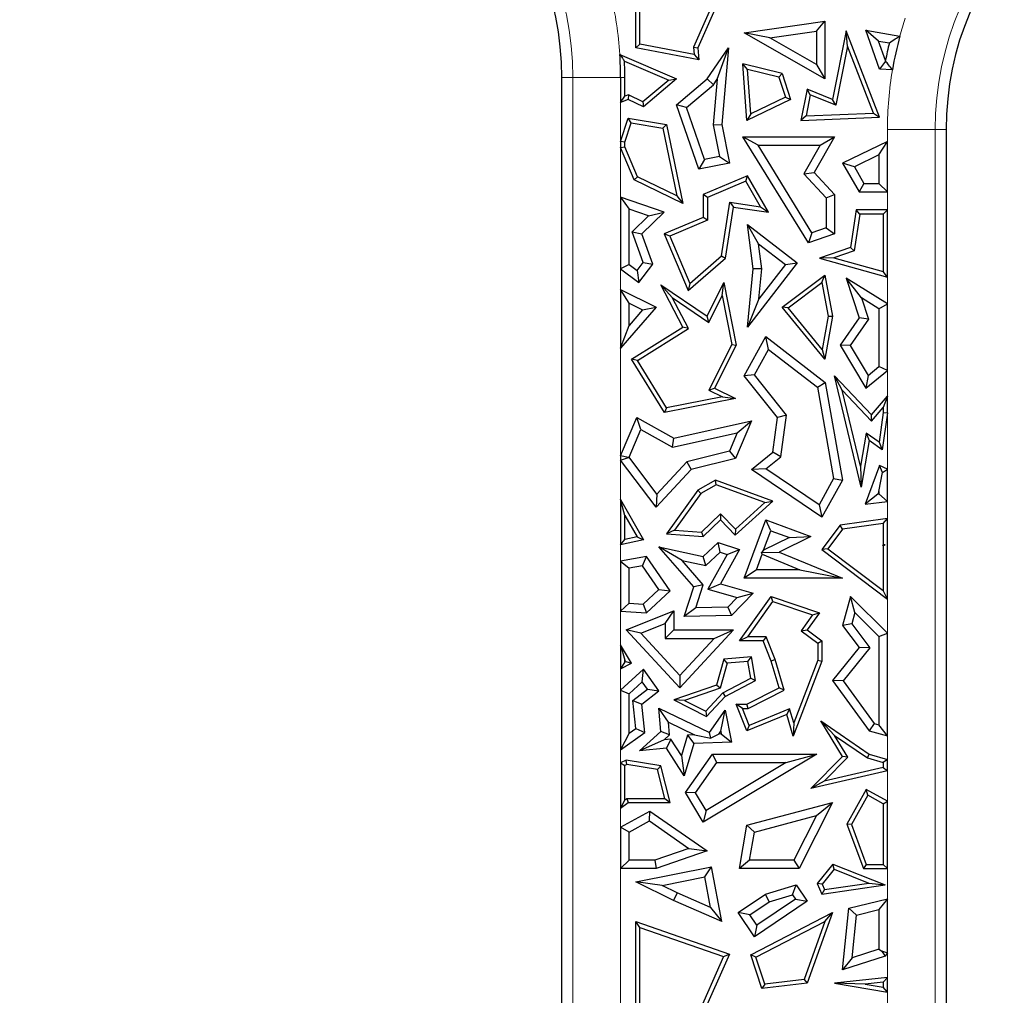
# Model space of a CAD drawing. Units: millimetres. Extents: x 0 to 420, y 0 to 297.
# Drawn here: x 149 to 155, y 78 to 84 of the extents above; entities that cross this region are included whole.
import ezdxf

# ---------------------------------------------------------------- set-up
doc = ezdxf.new("R2010")
doc.units = ezdxf.units.MM

msp = doc.modelspace()

# ---------------------------------------------------------------- linework, layer by layer
at = {"color": 7, "linetype": 'Continuous', "lineweight": 25}
for p, q in [((152.6219, 84.0842), (152.6219, 84.6994)), ((152.6471, 84.1051), (152.6471, 84.664)), ((153.1446, 84.4904), (152.9653, 84.0885)), ((153.1788, 84.5052), (152.991, 84.0842)), ((153.267, 84.1729), (153.747, 84.2422)), ((153.6966, 84.184), (153.747, 84.2422)), ((153.747, 84.2422), (153.747, 83.8986)), ((153.4192, 84.144), (153.267, 84.1729)), ((153.747, 83.8986), (153.267, 84.1729)), ((153.4192, 84.144), (153.6966, 84.184)), ((153.6966, 84.184), (153.6966, 83.9854)), ((153.8733, 84.1844), (153.7926, 83.777)), ((153.8812, 84.0945), (153.8733, 84.1844)), ((154.0721, 83.6718), (153.8733, 84.1844)), ((154.0663, 84.1246), (153.9903, 84.1885)), ((153.9903, 84.1885), (154.1929, 84.1543)), ((154.0721, 83.957), (153.9903, 84.1885)), ((153.6966, 83.9854), (153.4192, 84.144)), ((154.0663, 84.1246), (154.1305, 84.1138)), ((154.1075, 84.0078), (154.0663, 84.1246)), ((152.6471, 84.1051), (152.6219, 84.0842)), ((152.9975, 84.013), (152.6219, 84.0842)), ((152.9694, 84.044), (152.6471, 84.1051)), ((152.9653, 84.0885), (152.9694, 84.044)), ((152.9653, 84.0885), (152.991, 84.0842)), ((152.991, 84.0842), (152.9975, 84.013)), ((153.0468, 83.8986), (153.1737, 84.0842)), ((153.1066, 83.8968), (153.1737, 84.0842)), ((153.1737, 84.0842), (153.1335, 83.6277)), ((153.8812, 84.0945), (153.8114, 83.7421)), ((154.0359, 83.6955), (153.8812, 84.0945)), ((152.5275, 84.0445), (152.8654, 83.8986)), ((152.5549, 84.0052), (152.818, 83.8916)), ((152.9694, 84.044), (152.9975, 84.013)), ((154.1077, 84.0051), (154.0721, 83.957)), ((153.286, 83.9559), (153.2582, 83.9888)), ((153.4929, 83.9305), (153.2582, 83.9888)), ((153.2838, 83.6523), (153.2582, 83.9888)), ((153.3061, 83.691), (153.286, 83.9559)), ((153.4733, 83.9094), (153.286, 83.9559)), ((153.6966, 83.9854), (153.747, 83.8986)), ((154.149, 83.9536), (154.0721, 83.957)), ((152.1826, 74.6715), (152.1826, 83.9071)), ((152.5319, 83.9071), (152.5319, 83.7577)), ((152.5571, 83.7957), (152.5571, 83.9071)), ((152.818, 83.8916), (152.6646, 83.7625)), ((152.8654, 83.8986), (152.6683, 83.7327)), ((152.818, 83.8916), (152.8654, 83.8986)), ((152.8654, 83.7456), (153.0468, 83.8986)), ((153.0845, 83.8645), (153.0468, 83.8986)), ((153.1066, 83.8968), (153.0827, 83.625)), ((153.0845, 83.8645), (153.1066, 83.8968)), ((153.4733, 83.9094), (153.4929, 83.9305)), ((153.4733, 83.9094), (153.5124, 83.7901)), ((153.4929, 83.9305), (153.5432, 83.777)), ((152.9243, 83.7293), (153.0845, 83.8645)), ((153.6417, 83.8386), (153.6048, 83.6523)), ((153.6605, 83.8037), (153.6417, 83.8386)), ((153.7926, 83.777), (153.6417, 83.8386)), ((152.5319, 83.7577), (152.5571, 83.7957)), ((152.5774, 83.777), (152.5319, 83.7577)), ((152.5781, 83.8046), (152.5571, 83.7957)), ((152.5781, 83.8046), (152.5774, 83.777)), ((152.6683, 83.7327), (152.5774, 83.777)), ((152.6646, 83.7625), (152.5781, 83.8046)), ((152.6646, 83.7625), (152.6683, 83.7327)), ((153.5432, 83.777), (153.2838, 83.6523)), ((153.5124, 83.7901), (153.3061, 83.691)), ((153.5124, 83.7901), (153.5432, 83.777)), ((153.6605, 83.8037), (153.6358, 83.6788)), ((153.8114, 83.7421), (153.6605, 83.8037)), ((153.8114, 83.7421), (153.7926, 83.777)), ((152.9243, 83.7293), (152.8654, 83.7456)), ((152.9975, 83.3617), (152.8654, 83.7456)), ((153.0308, 83.4196), (152.9243, 83.7293)), ((152.5319, 83.5269), (152.5774, 83.6658)), ((152.5946, 83.6374), (152.5774, 83.6658)), ((152.5774, 83.6658), (152.8049, 83.6277)), ((153.3061, 83.691), (153.2838, 83.6523)), ((153.6358, 83.6788), (153.6048, 83.6523)), ((153.6048, 83.6523), (154.0721, 83.6718)), ((153.6358, 83.6788), (154.0359, 83.6955)), ((154.0359, 83.6955), (154.0721, 83.6718)), ((152.5571, 83.5229), (152.5946, 83.6374)), ((152.5946, 83.6374), (152.7837, 83.6057)), ((152.7837, 83.6057), (152.8049, 83.6277)), ((152.7837, 83.6057), (152.8671, 83.2025)), ((152.8049, 83.6277), (152.9022, 83.1574)), ((153.0827, 83.625), (153.1335, 83.6277)), ((153.0827, 83.625), (153.1196, 83.4371)), ((153.1335, 83.6277), (153.1788, 83.3974)), ((154.4684, 83.5976), (154.4684, 74.6715)), ((152.5571, 83.5229), (152.5319, 83.5269)), ((152.5319, 83.5269), (152.5319, 83.4902)), ((152.5571, 83.4954), (152.5571, 83.5229)), ((153.3496, 83.5041), (153.2594, 83.5545)), ((153.2594, 83.5545), (153.8044, 83.5545)), ((153.6487, 82.923), (153.2594, 83.5545)), ((153.8044, 83.5545), (153.6842, 83.3414)), ((153.7181, 83.5041), (153.8044, 83.5545)), ((154.1191, 83.5268), (153.8516, 83.3974)), ((154.0687, 83.4465), (154.1191, 83.5268)), ((154.1191, 83.2272), (154.1191, 83.5268)), ((152.5319, 83.4902), (152.5571, 83.4954)), ((152.6134, 83.298), (152.5319, 83.4902)), ((152.6329, 83.3165), (152.5571, 83.4954)), ((153.3496, 83.5041), (153.7181, 83.5041)), ((153.6704, 82.9837), (153.3496, 83.5041)), ((153.7181, 83.5041), (153.6223, 83.3342)), ((153.0308, 83.4196), (152.9975, 83.3617)), ((153.1196, 83.4371), (153.0308, 83.4196)), ((153.1196, 83.4371), (153.1788, 83.3974)), ((154.0687, 83.4465), (153.9225, 83.3758)), ((154.0687, 83.4465), (154.0687, 83.2776)), ((153.1788, 83.3974), (152.9975, 83.3617)), ((153.9225, 83.3758), (153.8516, 83.3974)), ((153.8516, 83.3974), (153.9505, 83.2272)), ((153.9225, 83.3758), (153.9795, 83.2776)), ((152.6329, 83.3165), (152.6134, 83.298)), ((152.9022, 83.1574), (152.6134, 83.298)), ((152.8671, 83.2025), (152.6329, 83.3165)), ((153.2874, 83.3225), (153.0232, 83.2106)), ((153.2766, 83.2906), (153.0484, 83.1939)), ((153.2766, 83.2906), (153.2874, 83.3225)), ((153.3639, 83.1383), (153.2766, 83.2906)), ((153.4116, 83.1058), (153.2874, 83.3225)), ((153.6223, 83.3342), (153.6842, 83.3414)), ((153.6223, 83.3342), (153.754, 83.1913)), ((153.6842, 83.3414), (153.8044, 83.2109)), ((153.9795, 83.2776), (153.9505, 83.2272)), ((153.9795, 83.2776), (154.0687, 83.2776)), ((154.1191, 83.2272), (154.0687, 83.2776)), ((152.5319, 83.1947), (152.5823, 83.1242)), ((152.7915, 83.1058), (152.5319, 83.1947)), ((152.5319, 83.1947), (152.5319, 82.7698)), ((152.8671, 83.2025), (152.9022, 83.1574)), ((153.0484, 83.1939), (153.0232, 83.2106)), ((153.0232, 83.2106), (153.0232, 83.0745)), ((153.0484, 83.1939), (153.0484, 83.0578)), ((153.754, 83.1913), (153.8044, 83.2109)), ((153.754, 83.1913), (153.754, 83.0123)), ((153.8044, 83.2109), (153.8044, 82.9763)), ((153.9505, 83.2272), (154.1191, 83.2272)), ((152.6976, 83.0847), (152.5823, 83.1242)), ((152.5823, 82.7949), (152.5823, 83.1242)), ((153.1318, 82.8455), (153.1822, 83.1653)), ((153.1553, 82.8325), (153.2032, 83.1367)), ((153.1822, 83.1653), (153.2032, 83.1367)), ((153.1822, 83.1653), (153.3639, 83.1383)), ((153.2032, 83.1367), (153.4116, 83.1058)), ((153.3639, 83.1383), (153.4116, 83.1058)), ((153.9336, 83.1199), (153.8985, 82.8958)), ((153.9552, 83.0947), (153.9336, 83.1199)), ((154.1191, 83.1199), (153.9336, 83.1199)), ((154.0939, 83.0947), (154.1191, 83.1199)), ((154.1191, 82.7199), (154.1191, 83.1199)), ((152.5999, 82.9897), (152.6976, 83.0847)), ((152.6583, 82.9763), (152.7915, 83.1058)), ((152.6976, 83.0847), (152.7915, 83.1058)), ((153.0232, 83.0745), (152.7915, 82.9763)), ((153.0484, 83.0578), (152.8245, 82.9629)), ((153.0484, 83.0578), (153.0232, 83.0745)), ((153.9552, 83.0947), (153.921, 82.8769)), ((154.0939, 83.0947), (153.9552, 83.0947)), ((154.0939, 83.0947), (154.0939, 82.753)), ((153.3526, 82.9184), (153.2874, 83.0326)), ((153.2874, 83.0326), (153.5827, 82.8042)), ((153.3208, 82.7687), (153.2874, 83.0326)), ((153.754, 83.0123), (153.6704, 82.9837)), ((153.754, 83.0123), (153.8044, 82.9763)), ((152.6665, 82.8059), (152.5999, 82.9897)), ((152.5999, 82.9897), (152.6583, 82.9763)), ((152.7233, 82.7973), (152.6583, 82.9763)), ((152.8245, 82.9629), (152.7915, 82.9763)), ((152.7915, 82.9763), (152.9339, 82.6402)), ((152.8245, 82.9629), (152.9436, 82.682)), ((153.6704, 82.9837), (153.6487, 82.923)), ((153.8044, 82.9763), (153.6487, 82.923)), ((153.3526, 82.9184), (153.512, 82.7952)), ((153.3715, 82.7694), (153.3526, 82.9184)), ((153.8985, 82.8958), (153.7146, 82.8325)), ((153.921, 82.8769), (153.8985, 82.8958)), ((152.9339, 82.6402), (153.1553, 82.8325)), ((152.9436, 82.682), (153.1318, 82.8455)), ((153.1318, 82.8455), (153.1553, 82.8325)), ((153.7994, 82.835), (153.7146, 82.8325)), ((153.7146, 82.8325), (154.1191, 82.7199)), ((153.921, 82.8769), (153.7994, 82.835)), ((153.7994, 82.835), (154.0939, 82.753)), ((152.5823, 82.7949), (152.5319, 82.7698)), ((152.5319, 82.7698), (152.6401, 82.6878)), ((152.5823, 82.7949), (152.6304, 82.7583)), ((152.6304, 82.7583), (152.6665, 82.8059)), ((152.6401, 82.6878), (152.7233, 82.7973)), ((152.6665, 82.8059), (152.7233, 82.7973)), ((153.5827, 82.8042), (153.2874, 82.4224)), ((153.2874, 82.4224), (153.3208, 82.7687)), ((153.3715, 82.7694), (153.3208, 82.7687)), ((153.512, 82.7952), (153.3543, 82.5912)), ((153.3543, 82.5912), (153.3715, 82.7694)), ((153.512, 82.7952), (153.5827, 82.8042)), ((152.6304, 82.7583), (152.6401, 82.6878)), ((153.4929, 82.541), (153.747, 82.7319)), ((153.7297, 82.6874), (153.747, 82.7319)), ((153.747, 82.7319), (153.7926, 82.4875)), ((153.9643, 82.5969), (153.8733, 82.713)), ((153.8733, 82.713), (153.9505, 82.4771)), ((154.1191, 82.5599), (153.8733, 82.713)), ((154.1191, 82.7199), (154.0939, 82.753)), ((152.5319, 82.6467), (152.5319, 82.2975)), ((152.5823, 82.5651), (152.5319, 82.6467)), ((152.5319, 82.6467), (152.7433, 82.541)), ((152.8394, 82.5978), (152.7711, 82.6747)), ((152.7711, 82.6747), (153.0468, 82.4875)), ((152.9022, 82.4224), (152.7711, 82.6747)), ((152.9436, 82.682), (152.9339, 82.6402)), ((153.0468, 82.4875), (153.1467, 82.6872)), ((153.1361, 82.6097), (153.1467, 82.6872)), ((153.1467, 82.6872), (153.2189, 82.3154)), ((153.529, 82.5366), (153.7297, 82.6874)), ((153.7297, 82.6874), (153.767, 82.4874)), ((152.8394, 82.5978), (153.0564, 82.4505)), ((152.9352, 82.4134), (152.8394, 82.5978)), ((153.0564, 82.4505), (153.1361, 82.6097)), ((153.1361, 82.6097), (153.1926, 82.319)), ((153.3543, 82.5912), (153.2874, 82.4224)), ((153.9643, 82.5969), (154.0062, 82.4689)), ((154.0687, 82.5319), (153.9643, 82.5969)), ((152.7433, 82.541), (152.5319, 82.2975)), ((152.5823, 82.5651), (152.6627, 82.5249)), ((152.5823, 82.4324), (152.5823, 82.5651)), ((152.6627, 82.5249), (152.7433, 82.541)), ((153.529, 82.5366), (153.4929, 82.541)), ((153.747, 82.2315), (153.4929, 82.541)), ((153.7318, 82.2897), (153.529, 82.5366)), ((154.0687, 82.5319), (154.1191, 82.5599)), ((154.0687, 82.5319), (154.0687, 82.1871)), ((154.1191, 82.163), (154.1191, 82.5599)), ((152.6627, 82.5249), (152.5823, 82.4324)), ((153.0564, 82.4505), (153.0468, 82.4875)), ((153.767, 82.4874), (153.7318, 82.2897)), ((153.7926, 82.4875), (153.747, 82.2315)), ((153.767, 82.4874), (153.7926, 82.4875)), ((153.9505, 82.4771), (153.8383, 82.3154)), ((154.0062, 82.4689), (153.8981, 82.3132)), ((154.0062, 82.4689), (153.9505, 82.4771)), ((152.5319, 82.2975), (152.5823, 82.4324)), ((152.5975, 82.2315), (152.9022, 82.4224)), ((152.632, 82.2235), (152.9352, 82.4134)), ((152.9352, 82.4134), (152.9022, 82.4224)), ((153.267, 82.1332), (153.3962, 82.3656)), ((153.4118, 82.2899), (153.3962, 82.3656)), ((153.3962, 82.3656), (153.7488, 82.0932)), ((153.1926, 82.319), (153.0569, 82.0477)), ((153.2189, 82.3154), (153.0907, 82.059)), ((153.1926, 82.319), (153.2189, 82.3154)), ((153.8981, 82.3132), (153.8383, 82.3154)), ((153.8383, 82.3154), (153.9903, 82.059)), ((153.8981, 82.3132), (154.0039, 82.1348)), ((153.3275, 82.1381), (153.4118, 82.2899)), ((153.4118, 82.2899), (153.7026, 82.0652)), ((153.7318, 82.2897), (153.747, 82.2315)), ((152.632, 82.2235), (152.5975, 82.2315)), ((152.7926, 81.9141), (152.5975, 82.2315)), ((152.8049, 81.9422), (152.632, 82.2235)), ((154.0039, 82.1348), (154.0687, 82.1871)), ((154.1191, 82.163), (154.0687, 82.1871)), ((153.3275, 82.1381), (153.267, 82.1332)), ((153.4654, 81.8839), (153.267, 82.1332)), ((153.5181, 81.8985), (153.3275, 82.1381)), ((153.8509, 82.047), (153.8044, 82.1332)), ((153.8044, 82.1332), (154.0236, 81.9003)), ((153.9632, 81.47), (153.8044, 82.1332)), ((153.9903, 82.059), (154.1191, 82.163)), ((154.0039, 82.1348), (153.9903, 82.059)), ((153.0569, 82.0477), (153.0907, 82.059)), ((153.0907, 82.059), (153.2159, 81.9964)), ((153.7026, 82.0652), (153.7488, 82.0932)), ((153.7026, 82.0652), (153.7989, 81.5207)), ((153.7488, 82.0932), (153.8516, 81.5118)), ((153.1384, 82.007), (152.8049, 81.9422)), ((153.0569, 82.0477), (153.1384, 82.007)), ((153.1384, 82.007), (153.2159, 81.9964)), ((153.9591, 81.5951), (153.8509, 82.047)), ((153.8509, 82.047), (154.0245, 81.8626)), ((154.0236, 81.9003), (154.1191, 82.0121)), ((154.1191, 82.0121), (154.0939, 81.9438)), ((154.1191, 81.9129), (154.1191, 82.0121)), ((153.2159, 81.9964), (152.7926, 81.9141)), ((152.8049, 81.9422), (152.7926, 81.9141)), ((154.0245, 81.8626), (154.0939, 81.9438)), ((154.0939, 81.9438), (154.0939, 81.9146)), ((152.5319, 81.6562), (152.6278, 81.8839)), ((152.6524, 81.8126), (152.6278, 81.8839)), ((152.6278, 81.8839), (152.8479, 81.762)), ((153.4384, 81.6776), (153.4654, 81.8839)), ((153.5181, 81.8985), (153.4654, 81.8839)), ((153.4857, 81.6509), (153.5181, 81.8985)), ((154.0245, 81.8626), (154.0236, 81.9003)), ((154.0939, 81.9146), (154.0694, 81.7368)), ((154.1191, 81.9129), (154.0887, 81.6927)), ((154.0939, 81.9146), (154.1191, 81.9129)), ((152.8479, 81.762), (153.3101, 81.864)), ((153.3101, 81.864), (153.2159, 81.6401)), ((153.2259, 81.7938), (153.3101, 81.864)), ((152.5828, 81.6473), (152.6524, 81.8126)), ((152.6524, 81.8126), (152.8401, 81.7087)), ((152.8401, 81.7087), (153.2259, 81.7938)), ((153.2259, 81.7938), (153.1793, 81.6831)), ((153.9926, 81.7901), (153.9591, 81.5951)), ((154.0694, 81.7368), (153.9926, 81.7901)), ((153.9926, 81.7901), (154.0107, 81.7468)), ((152.8401, 81.7087), (152.8479, 81.762)), ((154.0107, 81.7468), (153.9632, 81.47)), ((154.0887, 81.6927), (154.0107, 81.7468)), ((154.0694, 81.7368), (154.0887, 81.6927)), ((152.5788, 81.6468), (152.5319, 81.6562)), ((152.5319, 81.6562), (152.5319, 81.6311)), ((153.1793, 81.6831), (152.9257, 81.6209)), ((153.1793, 81.6831), (153.2159, 81.6401)), ((153.3101, 81.5756), (153.4384, 81.6776)), ((153.3952, 81.5789), (153.4857, 81.6509)), ((153.4857, 81.6509), (153.4384, 81.6776)), ((152.5319, 81.6311), (152.5788, 81.6468)), ((152.7433, 81.3499), (152.5319, 81.6311)), ((152.5828, 81.6473), (152.5788, 81.6468)), ((152.7474, 81.4284), (152.5828, 81.6473)), ((152.9257, 81.6209), (152.7474, 81.4284)), ((152.9257, 81.6209), (152.9524, 81.5756)), ((153.2159, 81.6401), (152.9524, 81.5756)), ((153.9591, 81.5951), (153.9632, 81.47)), ((154.0721, 81.599), (153.9869, 81.3692)), ((154.0889, 81.5577), (154.0721, 81.599)), ((154.1191, 81.5769), (154.0721, 81.599)), ((152.9524, 81.5756), (152.7433, 81.3499)), ((153.3952, 81.5789), (153.3101, 81.5756)), ((153.7295, 81.2921), (153.3101, 81.5756)), ((153.7122, 81.3646), (153.3952, 81.5789)), ((154.0687, 81.4448), (154.0889, 81.5577)), ((154.0889, 81.5577), (154.1191, 81.5769)), ((154.1191, 81.3852), (154.1191, 81.5769)), ((153.097, 81.5118), (152.991, 81.4512)), ((153.0994, 81.4842), (153.0083, 81.4321)), ((153.0994, 81.4842), (153.097, 81.5118)), ((153.4384, 81.3872), (153.097, 81.5118)), ((153.3905, 81.3778), (153.0994, 81.4842)), ((153.7989, 81.5207), (153.7122, 81.3646)), ((153.8516, 81.5118), (153.7295, 81.2921)), ((153.7989, 81.5207), (153.8516, 81.5118)), ((152.7474, 81.4284), (152.7433, 81.3499)), ((152.991, 81.4512), (152.8049, 81.1925)), ((153.0083, 81.4321), (152.8516, 81.2143)), ((153.0083, 81.4321), (152.991, 81.4512)), ((154.0629, 81.4291), (153.9869, 81.3692)), ((154.0687, 81.4448), (154.0629, 81.4291)), ((154.0629, 81.4291), (154.0687, 81.4298)), ((154.0687, 81.4448), (154.0687, 81.4298)), ((154.1191, 81.3852), (154.0687, 81.4298)), ((152.5319, 81.3958), (152.5319, 81.1272)), ((152.5571, 81.301), (152.5319, 81.3958)), ((152.5319, 81.3958), (152.6683, 81.1573)), ((153.214, 81.1845), (153.4384, 81.3872)), ((153.2152, 81.2195), (153.3905, 81.3778)), ((153.3905, 81.3778), (153.4384, 81.3872)), ((153.7122, 81.3646), (153.7295, 81.2921)), ((153.9869, 81.3692), (154.1191, 81.3852)), ((152.5571, 81.1586), (152.5571, 81.301)), ((152.5571, 81.301), (152.6295, 81.1745)), ((153.0138, 81.2024), (153.1268, 81.3113)), ((153.1268, 81.3113), (153.1261, 81.2757)), ((153.1268, 81.3113), (153.2152, 81.2195)), ((153.0232, 81.1764), (153.1261, 81.2757)), ((153.1261, 81.2757), (153.214, 81.1845)), ((153.267, 80.9273), (153.3962, 81.2757)), ((153.4259, 81.2109), (153.3962, 81.2757)), ((153.3962, 81.2757), (153.6638, 81.1764)), ((153.8383, 81.2438), (153.7295, 81.0988)), ((154.1191, 81.2835), (153.8383, 81.2438)), ((153.8522, 81.2203), (153.8383, 81.2438)), ((154.0939, 81.2545), (153.8522, 81.2203)), ((154.0939, 81.2545), (154.1191, 81.2835)), ((154.0939, 81.2545), (154.0939, 81.1276)), ((154.1191, 80.804), (154.1191, 81.2835)), ((152.8516, 81.2143), (152.8049, 81.1925)), ((152.8049, 81.1925), (153.0232, 81.1764)), ((152.8516, 81.2143), (153.0138, 81.2024)), ((153.0138, 81.2024), (153.0232, 81.1764)), ((153.2152, 81.2195), (153.214, 81.1845)), ((153.3829, 81.0947), (153.4259, 81.2109)), ((153.4259, 81.2109), (153.5363, 81.17)), ((153.8522, 81.2203), (153.7647, 81.1038)), ((152.5319, 81.1272), (152.5571, 81.1586)), ((152.6683, 81.1573), (152.5319, 81.1272)), ((152.6295, 81.1745), (152.5571, 81.1586)), ((152.6295, 81.1745), (152.6683, 81.1573)), ((153.0232, 81.0577), (153.1121, 81.1399)), ((153.1247, 81.083), (153.1121, 81.1399)), ((153.1121, 81.1399), (153.2397, 81.0988)), ((153.5363, 81.17), (153.3829, 81.0947)), ((153.6638, 81.1764), (153.4747, 81.0836)), ((153.5363, 81.17), (153.6638, 81.1764)), ((154.0917, 81.1217), (154.0939, 81.1276)), ((154.0917, 81.1217), (154.1052, 81.1257)), ((154.0939, 81.12), (154.0917, 81.1217)), ((154.1052, 81.1257), (154.0939, 81.1276)), ((154.0939, 81.12), (154.1052, 81.1257)), ((152.8974, 81.0332), (152.7602, 81.1143)), ((152.7602, 81.1143), (153.0232, 81.0577)), ((152.9673, 80.8761), (152.7602, 81.1143)), ((153.0382, 81.003), (153.1247, 81.083)), ((153.1658, 81.0697), (153.0512, 80.8635)), ((153.1247, 81.083), (153.1658, 81.0697)), ((153.2397, 81.0988), (153.1261, 80.8946)), ((153.1658, 81.0697), (153.2397, 81.0988)), ((153.3395, 80.9777), (153.374, 81.0709)), ((153.3829, 81.0947), (153.3699, 81.0804)), ((153.3699, 81.0804), (153.4747, 81.0836)), ((153.374, 81.0709), (153.3699, 81.0804)), ((153.374, 81.0709), (153.5987, 80.9777)), ((153.4747, 81.0836), (153.8516, 80.9273)), ((153.7647, 81.1038), (153.7295, 81.0988)), ((153.7295, 81.0988), (154.1191, 80.804)), ((153.7647, 81.1038), (154.0939, 80.8547)), ((154.0939, 81.12), (154.0939, 80.8547)), ((152.6853, 81.0577), (152.5319, 81.0302)), ((152.5319, 81.0302), (152.5823, 80.9881)), ((152.5319, 81.0302), (152.5319, 80.7322)), ((152.6622, 81.0024), (152.6853, 81.0577)), ((152.8265, 80.8531), (152.6853, 81.0577)), ((152.8974, 81.0332), (153.0382, 81.003)), ((153.024, 80.8877), (152.8974, 81.0332)), ((153.0382, 81.003), (153.0232, 81.0577)), ((152.6622, 81.0024), (152.5823, 80.9881)), ((152.5823, 80.7795), (152.5823, 80.9881)), ((152.7602, 80.8604), (152.6622, 81.0024)), ((153.3395, 80.9777), (153.267, 80.9273)), ((153.5987, 80.9777), (153.3395, 80.9777)), ((153.5987, 80.9777), (153.8516, 80.9273)), ((153.024, 80.8877), (152.9673, 80.8761)), ((152.9801, 80.7514), (153.024, 80.8877)), ((153.0512, 80.8635), (153.1261, 80.8946)), ((153.1261, 80.8946), (153.3208, 80.8394)), ((153.8516, 80.9273), (153.267, 80.9273)), ((152.6669, 80.7741), (152.7602, 80.8604)), ((152.6853, 80.7225), (152.8265, 80.8531)), ((152.7602, 80.8604), (152.8265, 80.8531)), ((152.9105, 80.6994), (152.9673, 80.8761)), ((153.0512, 80.8635), (153.2261, 80.8139)), ((153.3208, 80.8394), (153.1917, 80.7059)), ((153.2261, 80.8139), (153.3208, 80.8394)), ((154.1191, 80.804), (154.0939, 80.8547)), ((152.5823, 80.7795), (152.5319, 80.7322)), ((152.5823, 80.7795), (152.6669, 80.7741)), ((152.6669, 80.7741), (152.6853, 80.7225)), ((153.2261, 80.8139), (153.1699, 80.7557)), ((153.2397, 80.5547), (153.4283, 80.8194)), ((153.2886, 80.5798), (153.438, 80.7896)), ((153.438, 80.7896), (153.4283, 80.8194)), ((153.4283, 80.8194), (153.7146, 80.7225)), ((153.438, 80.7896), (153.6744, 80.7095)), ((153.8985, 80.8194), (153.8516, 80.6468)), ((153.9245, 80.723), (153.8985, 80.8194)), ((154.1191, 80.6017), (153.8985, 80.8194)), ((152.5319, 80.7322), (152.6853, 80.7225)), ((152.5657, 80.6202), (152.8479, 80.7342)), ((152.7975, 80.6595), (152.8479, 80.7342)), ((152.8479, 80.7342), (152.8479, 80.6202)), ((152.9801, 80.7514), (152.9105, 80.6994)), ((153.1699, 80.7557), (152.9801, 80.7514)), ((153.1699, 80.7557), (153.1917, 80.7059)), ((153.7146, 80.7225), (153.6417, 80.6202)), ((153.6744, 80.7095), (153.7146, 80.7225)), ((153.9245, 80.723), (153.9067, 80.6574)), ((154.0687, 80.5806), (153.9245, 80.723)), ((152.6522, 80.6009), (152.7975, 80.6595)), ((152.7975, 80.6595), (152.7975, 80.5698)), ((153.1917, 80.7059), (152.9105, 80.6994)), ((153.6744, 80.7095), (153.6069, 80.6148)), ((153.9067, 80.6574), (153.8516, 80.6468)), ((153.9067, 80.6574), (154.0143, 80.5145)), ((152.6522, 80.6009), (152.5657, 80.6202)), ((152.8843, 80.2757), (152.5657, 80.6202)), ((152.8843, 80.3499), (152.6522, 80.6009)), ((152.7975, 80.5698), (152.8479, 80.6202)), ((152.8479, 80.6202), (153.2032, 80.6202)), ((153.2032, 80.6202), (152.8843, 80.2757)), ((153.0879, 80.5698), (153.2032, 80.6202)), ((153.6069, 80.6148), (153.6417, 80.6202)), ((153.6069, 80.6148), (153.7046, 80.542)), ((153.6417, 80.6202), (153.7298, 80.5547)), ((153.8516, 80.6468), (153.9505, 80.5155)), ((154.0687, 80.5806), (154.1191, 80.6017)), ((154.1191, 79.9898), (154.1191, 80.6017)), ((152.7975, 80.5698), (153.0879, 80.5698)), ((153.0879, 80.5698), (152.8843, 80.3499)), ((153.2886, 80.5798), (153.2397, 80.5547)), ((153.3804, 80.5547), (153.2397, 80.5547)), ((153.3975, 80.5798), (153.2886, 80.5798)), ((153.3975, 80.5798), (153.3804, 80.5547)), ((153.4283, 80.4353), (153.3804, 80.5547)), ((153.4522, 80.4435), (153.3975, 80.5798)), ((153.7046, 80.542), (153.7298, 80.5547)), ((153.7046, 80.542), (153.7046, 80.44)), ((153.7298, 80.5547), (153.7298, 80.4353)), ((154.0687, 80.5806), (154.0687, 80.0557)), ((152.5319, 80.5321), (152.5571, 80.441)), ((152.5975, 80.4227), (152.5319, 80.5321)), ((152.5319, 80.5321), (152.5319, 80.3884)), ((153.9505, 80.5155), (153.7926, 80.3187)), ((154.0143, 80.5145), (153.856, 80.3172)), ((154.0143, 80.5145), (153.9505, 80.5155)), ((152.5571, 80.43), (152.5319, 80.3884)), ((152.5319, 80.3884), (152.5975, 80.4227)), ((152.5621, 80.4326), (152.5571, 80.441)), ((152.5571, 80.43), (152.5571, 80.441)), ((152.5571, 80.43), (152.5621, 80.4326)), ((152.5621, 80.4326), (152.5975, 80.4227)), ((153.1467, 80.4456), (153.1033, 80.2925)), ((153.1662, 80.422), (153.1239, 80.273)), ((153.3101, 80.4596), (153.1467, 80.4456)), ((153.1662, 80.422), (153.1467, 80.4456)), ((153.2891, 80.4325), (153.1662, 80.422)), ((153.2891, 80.4325), (153.3101, 80.4596)), ((153.3058, 80.3326), (153.2891, 80.4325)), ((153.3337, 80.3187), (153.3101, 80.4596)), ((153.4522, 80.4435), (153.4283, 80.4353)), ((153.4747, 80.2757), (153.4283, 80.4353)), ((153.5046, 80.2628), (153.4522, 80.4435)), ((153.7298, 80.4353), (153.5582, 79.9878)), ((153.7046, 80.44), (153.5615, 80.0668)), ((153.7046, 80.44), (153.7298, 80.4353)), ((152.6683, 80.3874), (152.5319, 80.2628)), ((152.6603, 80.3119), (152.6683, 80.3874)), ((152.7602, 80.2587), (152.6683, 80.3874)), ((152.6603, 80.3119), (152.5823, 80.2406)), ((152.6914, 80.2684), (152.6603, 80.3119)), ((152.8843, 80.3499), (152.8843, 80.2757)), ((153.1392, 80.2454), (153.3058, 80.3326)), ((153.1547, 80.2251), (153.3337, 80.3187)), ((153.3058, 80.3326), (153.3337, 80.3187)), ((153.856, 80.3172), (153.7926, 80.3187)), ((153.7926, 80.3187), (154.0107, 80.0192)), ((153.856, 80.3172), (154.041, 80.0632)), ((152.5319, 80.2628), (152.5823, 80.2406)), ((152.5319, 80.2628), (152.5319, 79.9072)), ((152.6055, 80.2003), (152.6914, 80.2684)), ((152.6583, 80.178), (152.7602, 80.2587)), ((152.6914, 80.2684), (152.7602, 80.2587)), ((153.1033, 80.2925), (152.8479, 80.2037)), ((153.1239, 80.273), (152.9123, 80.1995)), ((153.0381, 80.1362), (153.1392, 80.2454)), ((153.1239, 80.273), (153.1033, 80.2925)), ((153.1392, 80.2454), (153.1547, 80.2251)), ((153.2838, 80.178), (153.4747, 80.2757)), ((153.2898, 80.1528), (153.5046, 80.2628)), ((153.5046, 80.2628), (153.4747, 80.2757)), ((152.5823, 80.005), (152.5823, 80.2406)), ((152.6221, 80.0335), (152.6055, 80.2003)), ((152.6055, 80.2003), (152.6583, 80.178)), ((152.9123, 80.1995), (152.8479, 80.2037)), ((152.8479, 80.2037), (153.0437, 80.1052)), ((152.9123, 80.1995), (153.0381, 80.1362)), ((153.0437, 80.1052), (153.1547, 80.2251)), ((152.6752, 80.0094), (152.6583, 80.178)), ((152.8173, 80.0706), (152.7602, 80.1541)), ((152.7602, 80.1541), (153.0601, 80.0094)), ((152.7711, 80.0168), (152.7602, 80.1541)), ((153.0381, 80.1362), (153.0437, 80.1052)), ((153.0601, 80.0094), (153.1547, 80.1424)), ((153.1277, 80.0175), (153.1547, 80.1424)), ((153.1547, 80.1424), (153.1917, 79.9528)), ((153.2564, 80.1528), (153.2189, 80.178)), ((153.2189, 80.178), (153.2838, 80.178)), ((153.2838, 80.0192), (153.2189, 80.178)), ((153.2564, 80.1528), (153.2898, 80.1528)), ((153.2976, 80.0521), (153.2564, 80.1528)), ((153.2898, 80.1528), (153.2838, 80.178)), ((153.5374, 80.1501), (153.2976, 80.0521)), ((153.5374, 80.1501), (153.521, 80.1161)), ((153.5615, 80.0668), (153.5374, 80.1501)), ((152.8173, 80.0706), (152.972, 79.996)), ((152.8232, 79.9962), (152.8173, 80.0706)), ((153.521, 80.1161), (153.2838, 80.0192)), ((153.5582, 79.9878), (153.521, 80.1161)), ((153.8049, 79.9928), (153.7229, 80.0799)), ((153.7229, 80.0799), (154.0107, 79.8814)), ((153.8516, 79.8666), (153.7229, 80.0799)), ((152.5319, 79.9072), (152.6752, 80.0094)), ((152.5823, 80.005), (152.6221, 80.0335)), ((152.6221, 80.0335), (152.6752, 80.0094)), ((152.6444, 79.9011), (152.7711, 80.0168)), ((152.8232, 79.9962), (152.7711, 80.0168)), ((153.0689, 79.9755), (153.0601, 80.0094)), ((153.1157, 80.0007), (153.1277, 80.0175)), ((153.1277, 80.0175), (153.1309, 80.0012)), ((153.2976, 80.0521), (153.2838, 80.0192)), ((153.5615, 80.0668), (153.5582, 79.9878)), ((154.041, 80.0632), (154.0107, 80.0192)), ((154.0107, 80.0192), (154.1191, 79.9898)), ((154.041, 80.0632), (154.0687, 80.0557)), ((154.1191, 79.9898), (154.0687, 80.0557)), ((152.5823, 80.005), (152.5319, 79.9072)), ((152.7905, 79.9663), (152.6444, 79.9011)), ((152.7905, 79.9663), (152.8232, 79.9962)), ((152.8307, 79.9703), (152.7905, 79.9663)), ((152.8307, 79.9703), (152.8049, 79.9171)), ((152.8932, 79.8724), (152.8307, 79.9703)), ((152.9294, 79.9946), (152.8932, 79.8724)), ((152.972, 79.996), (152.9294, 79.9946)), ((152.9294, 79.9946), (152.9673, 79.9454)), ((153.1917, 79.9528), (152.9673, 79.9454)), ((152.972, 79.996), (153.0689, 79.9755)), ((153.1157, 80.0007), (153.0689, 79.9755)), ((153.1309, 80.0012), (153.1157, 80.0007)), ((153.1309, 80.0012), (153.1917, 79.9528)), ((153.8049, 79.9928), (153.9998, 79.8584)), ((153.8833, 79.8628), (153.8049, 79.9928)), ((152.8049, 79.9171), (152.6444, 79.9011)), ((152.9102, 79.7522), (152.8049, 79.9171)), ((152.9673, 79.9454), (152.9102, 79.7522)), ((152.5657, 79.8449), (152.5319, 79.8286)), ((152.5694, 79.8187), (152.5657, 79.8449)), ((152.7711, 79.8111), (152.5657, 79.8449)), ((152.8932, 79.8724), (152.9102, 79.7522)), ((152.9171, 79.6536), (153.0783, 79.8814)), ((153.6994, 79.8814), (153.0232, 79.4764)), ((153.1044, 79.8311), (153.0783, 79.8814)), ((153.0783, 79.8814), (153.6994, 79.8814)), ((153.5172, 79.8311), (153.6994, 79.8814)), ((153.6638, 79.6763), (153.8516, 79.8666)), ((153.7426, 79.7203), (153.8833, 79.8628)), ((153.8833, 79.8628), (153.8516, 79.8666)), ((153.9998, 79.8584), (154.0107, 79.8814)), ((153.9998, 79.8584), (154.0939, 79.8308)), ((154.0107, 79.8814), (154.1191, 79.8497)), ((154.1191, 79.8497), (154.0939, 79.8308)), ((154.1191, 79.781), (154.1191, 79.8497)), ((152.5319, 79.8286), (152.5571, 79.8128)), ((152.5319, 79.8286), (152.5319, 79.5597)), ((152.5694, 79.8187), (152.5571, 79.8128)), ((152.5571, 79.6091), (152.5571, 79.8128)), ((152.7507, 79.7889), (152.5694, 79.8187)), ((152.7507, 79.7889), (152.7711, 79.8111)), ((152.7941, 79.6178), (152.7507, 79.7889)), ((152.8265, 79.5926), (152.7711, 79.8111)), ((152.9772, 79.6513), (153.1044, 79.8311)), ((153.5172, 79.8311), (153.0405, 79.5455)), ((153.1044, 79.8311), (153.5172, 79.8311)), ((154.1191, 79.781), (153.6638, 79.6763)), ((154.0939, 79.801), (153.7426, 79.7203)), ((154.0939, 79.8308), (154.0939, 79.801)), ((154.0939, 79.801), (154.1191, 79.781)), ((153.7426, 79.7203), (153.6638, 79.6763)), ((153.9931, 79.6709), (153.8781, 79.4648)), ((154.0028, 79.6366), (153.9931, 79.6709)), ((154.1191, 79.6006), (153.9931, 79.6709)), ((152.5571, 79.6091), (152.5319, 79.5597)), ((152.5571, 79.6091), (152.5692, 79.6178)), ((152.5692, 79.6178), (152.5774, 79.5926)), ((152.5692, 79.6178), (152.7941, 79.6178)), ((152.7941, 79.6178), (152.8265, 79.5926)), ((152.9772, 79.6513), (152.9171, 79.6536)), ((153.0232, 79.4764), (152.9171, 79.6536)), ((153.0405, 79.5455), (152.9772, 79.6513)), ((154.0028, 79.6366), (153.9057, 79.4627)), ((154.0939, 79.5858), (154.0028, 79.6366)), ((154.0939, 79.5858), (154.1191, 79.6006)), ((154.1191, 79.2001), (154.1191, 79.6006)), ((152.5319, 79.5597), (152.5774, 79.5926)), ((152.5319, 79.4474), (152.7061, 79.5427)), ((152.5774, 79.5926), (152.8265, 79.5926)), ((152.7029, 79.4836), (152.7061, 79.5427)), ((152.7061, 79.5427), (153.0468, 79.3053)), ((153.0405, 79.5455), (153.0232, 79.4764)), ((153.2838, 79.458), (153.7926, 79.5926)), ((153.7926, 79.5926), (153.5937, 79.2001)), ((153.6969, 79.5152), (153.7926, 79.5926)), ((154.0939, 79.5858), (154.0939, 79.2253)), ((152.5823, 79.4176), (152.7029, 79.4836)), ((152.7029, 79.4836), (152.9368, 79.3205)), ((153.328, 79.4176), (153.6969, 79.5152)), ((153.6969, 79.5152), (153.5627, 79.2505)), ((152.5823, 79.4176), (152.5319, 79.4474)), ((152.5319, 79.4474), (152.5319, 79.2001)), ((153.2397, 79.2001), (153.2838, 79.458)), ((153.328, 79.4176), (153.2838, 79.458)), ((153.9057, 79.4627), (153.8781, 79.4648)), ((153.8781, 79.4648), (153.9759, 79.2001)), ((153.9057, 79.4627), (153.9935, 79.2253)), ((152.5823, 79.2505), (152.5823, 79.4176)), ((153.2994, 79.2505), (153.328, 79.4176)), ((152.9368, 79.3205), (152.7348, 79.2505)), ((152.9368, 79.3205), (153.0468, 79.3053)), ((152.5319, 79.2001), (152.5823, 79.2505)), ((152.7348, 79.2505), (152.5823, 79.2505)), ((152.7348, 79.2505), (152.7433, 79.2001)), ((153.0468, 79.3053), (152.7433, 79.2001)), ((153.2994, 79.2505), (153.2397, 79.2001)), ((153.5627, 79.2505), (153.2994, 79.2505)), ((153.5627, 79.2505), (153.5937, 79.2001)), ((152.7433, 79.2001), (152.5319, 79.2001)), ((152.6219, 79.1204), (153.0727, 79.2099)), ((153.0325, 79.1505), (153.0727, 79.2099)), ((153.1335, 78.8851), (153.0727, 79.2099)), ((153.5937, 79.2001), (153.2397, 79.2001)), ((153.7941, 79.2269), (153.7021, 79.1115)), ((153.8021, 79.1965), (153.7312, 79.1076)), ((153.8021, 79.1965), (153.7941, 79.2269)), ((153.7941, 79.2269), (154.1052, 79.1026)), ((153.8021, 79.1965), (154.0087, 79.114)), ((153.9935, 79.2253), (153.9759, 79.2001)), ((153.9759, 79.2001), (154.1191, 79.2001)), ((153.9935, 79.2253), (154.0939, 79.2253)), ((154.1191, 79.2001), (154.0939, 79.2253)), ((152.7782, 79.1001), (153.0325, 79.1505)), ((153.0664, 78.9694), (153.0325, 79.1505)), ((152.7782, 79.1001), (152.6219, 79.1204)), ((152.8474, 79.0102), (152.6219, 79.1204)), ((152.8686, 79.056), (152.7782, 79.1001)), ((153.3929, 79.0479), (153.576, 79.1026)), ((153.555, 79.0438), (153.576, 79.1026)), ((153.576, 79.1026), (153.6417, 79.0056)), ((153.7312, 79.1076), (153.7021, 79.1115)), ((153.7021, 79.1115), (153.7295, 79.0479)), ((153.7295, 79.0479), (154.1052, 79.1026)), ((153.745, 79.0756), (153.7295, 79.0479)), ((153.7312, 79.1076), (153.745, 79.0756)), ((153.745, 79.0756), (154.0087, 79.114)), ((154.0087, 79.114), (154.1052, 79.1026)), ((152.8686, 79.056), (152.8474, 79.0102)), ((153.0664, 78.9694), (152.8686, 79.056)), ((153.2309, 78.9381), (153.3929, 79.0479)), ((153.5718, 79.0191), (153.3423, 78.8636)), ((153.4148, 79.0018), (153.3929, 79.0479)), ((153.4148, 79.0018), (153.555, 79.0438)), ((153.555, 79.0438), (153.5718, 79.0191)), ((153.5718, 79.0191), (153.6417, 79.0056)), ((153.8893, 78.9642), (154.1191, 79.0207)), ((154.1191, 79.0207), (154.0687, 78.9564)), ((154.1191, 78.6979), (154.1191, 79.0207)), ((153.1335, 78.8851), (152.8474, 79.0102)), ((153.0664, 78.9694), (153.1335, 78.8851)), ((153.3009, 78.9247), (153.4148, 79.0018)), ((153.6417, 79.0056), (153.3288, 78.7936)), ((153.8516, 78.5973), (153.8893, 78.9642)), ((153.9358, 78.9237), (153.8893, 78.9642)), ((153.9358, 78.9237), (154.0687, 78.9564)), ((154.0687, 78.9564), (154.0687, 78.7206)), ((153.3009, 78.9247), (153.2309, 78.9381)), ((153.3288, 78.7936), (153.2309, 78.9381)), ((153.3423, 78.8636), (153.3009, 78.9247)), ((153.3059, 78.6863), (153.7926, 78.9381)), ((153.7926, 78.9381), (153.6417, 78.5178)), ((153.7473, 78.8863), (153.7926, 78.9381)), ((153.9096, 78.6691), (153.9358, 78.9237)), ((152.6471, 78.8497), (152.6219, 78.8851)), ((152.6219, 78.2699), (152.6219, 78.8851)), ((152.6219, 78.8851), (153.1788, 78.6909)), ((152.6471, 78.2908), (152.6471, 78.8497)), ((152.6471, 78.8497), (153.1446, 78.6761)), ((153.3423, 78.8636), (153.3288, 78.7936)), ((153.3365, 78.6738), (153.7473, 78.8863)), ((153.7473, 78.8863), (153.6233, 78.541)), ((154.0687, 78.7206), (153.9096, 78.6691)), ((154.0687, 78.7206), (154.0836, 78.7098)), ((153.1446, 78.6761), (152.9653, 78.2742)), ((153.1788, 78.6909), (152.991, 78.2699)), ((153.1446, 78.6761), (153.1788, 78.6909)), ((153.3365, 78.6738), (153.3059, 78.6863)), ((153.3716, 78.4858), (153.3059, 78.6863)), ((153.3891, 78.5133), (153.3365, 78.6738)), ((154.1052, 78.6795), (153.8516, 78.5973)), ((153.9096, 78.6691), (153.8516, 78.5973)), ((154.0836, 78.7098), (154.1052, 78.6795)), ((154.0836, 78.7098), (154.1191, 78.6979)), ((154.1191, 78.6979), (154.1052, 78.6795)), ((154.1191, 78.5525), (153.8044, 78.5178)), ((154.0939, 78.5244), (154.1191, 78.5525)), ((154.1191, 78.4643), (154.1191, 78.5525)), ((153.6417, 78.5178), (153.3716, 78.4858)), ((153.3891, 78.5133), (153.3716, 78.4858)), ((153.6233, 78.541), (153.3891, 78.5133)), ((153.6233, 78.541), (153.6417, 78.5178)), ((153.9859, 78.5125), (153.8044, 78.5178)), ((153.8044, 78.5178), (154.1191, 78.4643)), ((154.0939, 78.5244), (153.9859, 78.5125)), ((153.9859, 78.5125), (154.0939, 78.4941)), ((154.0939, 78.5244), (154.0939, 78.4941)), ((154.1191, 78.4643), (154.0939, 78.4941))]:
    msp.add_line(p, q, dxfattribs=at)
at = {"color": 8, "linetype": 'Continuous', "lineweight": 18}
for p, q in [((152.2473, 83.9071), (152.1826, 83.9071)), ((152.2473, 83.9071), (152.5319, 83.9071)), ((152.2473, 74.6715), (152.2473, 83.9071)), ((152.5571, 83.9071), (152.5319, 83.9071)), ((152.5319, 83.7577), (152.5319, 83.5269)), ((154.1191, 83.5268), (154.1191, 83.5976)), ((154.4037, 83.5976), (154.1191, 83.5976)), ((154.4037, 83.5976), (154.4037, 74.6715)), ((154.4037, 83.5976), (154.4684, 83.5976)), ((152.5319, 83.4902), (152.5319, 83.1947)), ((154.1191, 83.1199), (154.1191, 83.2272)), ((152.5319, 82.7698), (152.5319, 82.6467)), ((154.1191, 82.5599), (154.1191, 82.7199)), ((152.5319, 82.2975), (152.5319, 81.6562)), ((154.1191, 82.0121), (154.1191, 82.163)), ((154.1191, 81.5769), (154.1191, 81.9129)), ((152.5319, 81.6311), (152.5319, 81.3958)), ((154.1191, 81.2835), (154.1191, 81.3852)), ((152.5319, 81.1272), (152.5319, 81.0302)), ((154.1191, 80.6017), (154.1191, 80.804)), ((152.5319, 80.7322), (152.5319, 80.5321)), ((152.5319, 80.3884), (152.5319, 80.2628)), ((154.1191, 79.8497), (154.1191, 79.9898)), ((152.5319, 79.9072), (152.5319, 79.8286)), ((154.1191, 79.6006), (154.1191, 79.781)), ((152.5319, 79.5597), (152.5319, 79.4474)), ((152.5319, 79.2001), (152.5319, 78.2283)), ((154.1191, 79.0207), (154.1191, 79.2001)), ((154.1191, 78.5525), (154.1191, 78.6979)), ((154.1191, 78.3525), (154.1191, 78.4643))]:
    msp.add_line(p, q, dxfattribs=at)
at = {"color": 7, "linetype": 'Continuous', "lineweight": 25}
for centre, radius, start, end in [((132.8255, 92.3573), 71.4286, 327.160222, 86.885158), ((150.3969, 83.9071), 1.7857, 0, 180), ((156.2541, 83.5976), 1.7857, 0, 180), ((156.2541, 83.5976), 2.1854, 166.33691, 169.17918), ((156.2541, 83.5976), 2.135, 164.88332, 170.40048), ((150.3969, 83.9071), 2.135, 0, 3.69067), ((150.3969, 83.9071), 2.1602, 0, 2.60456)]:
    msp.add_arc(centre, radius, start, end, dxfattribs=at)
at = {"color": 8, "linetype": 'Continuous', "lineweight": 18}
for centre, radius, start, end in [((150.3969, 83.9071), 1.8504, 0, 180), ((156.2541, 83.5976), 1.8504, 0, 180), ((150.3969, 83.9071), 2.135, 3.69067, 13.50342), ((156.2541, 83.5976), 2.135, 161.90592, 164.88332), ((156.2541, 83.5976), 2.135, 170.40048, 180)]:
    msp.add_arc(centre, radius, start, end, dxfattribs=at)
at = {"color": 7, "linetype": 'Continuous', "lineweight": 25}
for points in [[(154.1305, 84.1138), (154.1421, 84.1214), (154.1627, 84.1349), (154.1837, 84.1484), (154.1929, 84.1543)], [(152.5275, 84.0445), (152.5327, 84.0371), (152.5419, 84.024), (152.5509, 84.011), (152.5549, 84.0052)], [(154.1077, 84.0051), (154.1077, 84.0056), (154.1076, 84.0065), (154.1076, 84.0074), (154.1075, 84.0078)], [(154.149, 83.9536), (154.1412, 83.9632), (154.1274, 83.9804), (154.1137, 83.9976), (154.1077, 84.0051)]]:
    msp.add_open_spline(points, degree=3, knots=[0, 0, 0, 0, 0.56, 1, 1, 1, 1], dxfattribs=at)

doc.saveas('drawing.dxf')
